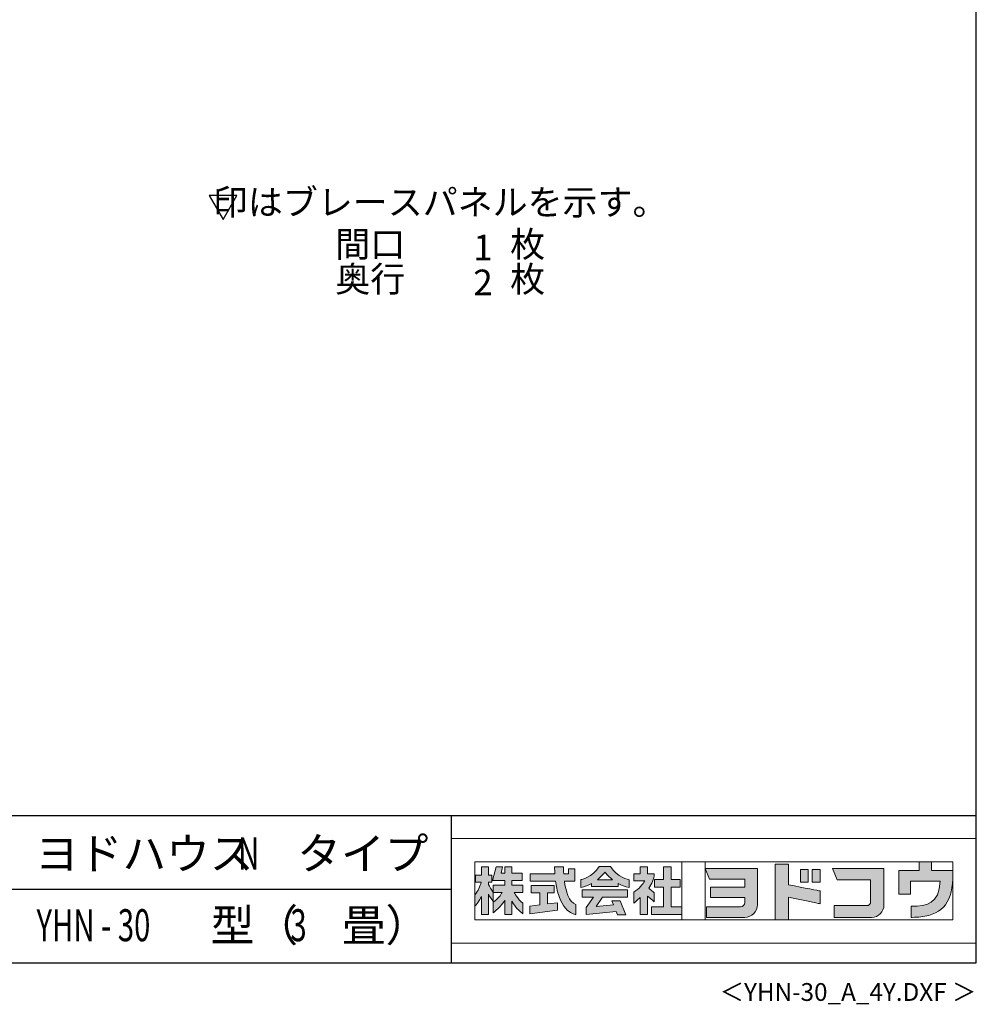
# Model space of a CAD drawing. Extents: x 543 to 20478, y 226 to 14052.
# Drawn here: x 13759 to 20478, y 226 to 7139 of the extents above; entities that cross this region are included whole.
import ezdxf
from ezdxf.enums import TextEntityAlignment as Align

# ---------------------------------------------------------------- set-up
doc = ezdxf.new("R2010")
doc.units = 0
doc.header["$LTSCALE"] = 50
doc.header["$MEASUREMENT"] = 0
for name, color, linetype in [('FILENAME', 7, 'CONTINUOUS'), ('HIKIDASHI', 6, 'CONTINUOUS'), ('NAME', 20, 'CONTINUOUS'), ('WAKUSEN-01', 50, 'CONTINUOUS'), ('WAKUSEN-02', 130, 'CONTINUOUS'), ('注記ブレ-スパネ', 3, 'CONTINUOUS')]:
    doc.layers.add(name, color=color, linetype=linetype)
doc.layers.add('FRAME', color=8, linetype='CONTINUOUS', lineweight=0, plot=False)
doc.layers.add('株式会社ヨドコウ 社名ロゴタイプ 横組み', color=4, linetype='CONTINUOUS', lineweight=0)
doc.styles.add('00', font='ROMANS', dxfattribs={"width": 0.666667, "bigfont": 'BIGFONT'})
doc.styles.add('01', font='ROMANS', dxfattribs={"height": 3, "bigfont": 'BIGFONT'})
doc.styles.add('FILENAME', font='romans', dxfattribs={"height": 125, "bigfont": 'bigfont'})

# ---------------------------------------------------------------- blocks, each defined once
blk = doc.blocks.new('Block_0')
at = {"layer": '株式会社ヨドコウ 社名ロゴタイプ 横組み'}
h = blk.add_hatch(color=256, dxfattribs=at)
h.dxf.hatch_style = 1
edge = h.paths.add_edge_path()
edge.add_spline(control_points=[(128.43, -12.79), (128.43, -12.43), (128.43, -12.09), (128.43, -11.79)], knot_values=[12.750005, 12.750005, 12.750005, 12.750005, 12.812504, 12.812504, 12.812504, 12.812504], degree=3, periodic=0)
edge.add_spline(control_points=[(128.43, -11.79), (128.43, -11.5), (128.43, -11.24), (128.43, -11.02)], knot_values=[12.812504, 12.812504, 12.812504, 12.812504, 12.875003, 12.875003, 12.875003, 12.875003], degree=3, periodic=0)
edge.add_spline(control_points=[(128.43, -11.02), (128.43, -10.92), (128.43, -10.82), (128.43, -10.74)], knot_values=[12.875003, 12.875003, 12.875003, 12.875003, 12.906252, 12.906252, 12.906252, 12.906252], degree=3, periodic=0)
edge.add_spline(control_points=[(128.43, -10.74), (128.43, -10.66), (128.43, -10.59), (128.43, -10.53)], knot_values=[12.906252, 12.906252, 12.906252, 12.906252, 12.937501, 12.937501, 12.937501, 12.937501], degree=3, periodic=0)
edge.add_spline(control_points=[(128.43, -10.35), (128.43, -10.35), (128.43, -10.35), (128.43, -10.35), (128.43, -10.35), (122.78, -10.35), (117.12, -10.35)], knot_values=[12.999817, 12.999817, 12.999817, 12.999817, 13, 13, 13, 13.49999, 13.49999, 13.49999, 13.49999], degree=3, periodic=0)
edge.add_spline(control_points=[(117.12, -10.35), (111.46, -10.35), (105.8, -10.35), (105.8, -10.35)], knot_values=[13.49999, 13.49999, 13.49999, 13.49999, 14, 14, 14, 14], degree=3, periodic=0)
edge.add_spline(control_points=[(105.8, -10.35), (105.8, -10.35), (107.72, -14.94), (107.72, -14.94)], knot_values=[0.00001, 0.00001, 0.00001, 0.00001, 0.99999, 0.99999, 0.99999, 0.99999], degree=3, periodic=0)
edge.add_spline(control_points=[(107.72, -14.94), (107.72, -14.94), (122.93, -14.94), (122.93, -14.94)], knot_values=[1.00001, 1.00001, 1.00001, 1.00001, 1.99999, 1.99999, 1.99999, 1.99999], degree=3, periodic=0)
edge.add_spline(control_points=[(122.93, -14.94), (122.93, -14.94), (122.93, -18.45), (122.93, -18.45)], knot_values=[2.00001, 2.00001, 2.00001, 2.00001, 2.99999, 2.99999, 2.99999, 2.99999], degree=3, periodic=0)
edge.add_spline(control_points=[(122.93, -18.45), (122.93, -18.45), (108.09, -18.45), (108.09, -18.45)], knot_values=[3.00001, 3.00001, 3.00001, 3.00001, 3.99999, 3.99999, 3.99999, 3.99999], degree=3, periodic=0)
edge.add_spline(control_points=[(108.09, -18.45), (108.09, -18.45), (108.09, -22.88), (108.09, -22.88)], knot_values=[4.00001, 4.00001, 4.00001, 4.00001, 4.99999, 4.99999, 4.99999, 4.99999], degree=3, periodic=0)
edge.add_spline(control_points=[(108.09, -22.88), (108.09, -22.88), (122.93, -22.88), (122.93, -22.88)], knot_values=[5.00001, 5.00001, 5.00001, 5.00001, 5.99999, 5.99999, 5.99999, 5.99999], degree=3, periodic=0)
edge.add_spline(control_points=[(122.93, -22.88), (122.93, -22.88), (122.93, -25.08), (122.93, -25.08)], knot_values=[6.00001, 6.00001, 6.00001, 6.00001, 7, 7, 7, 7], degree=3, periodic=0)
edge.add_spline(control_points=[(122.93, -25.08), (122.93, -26.07), (122.12, -26.87), (121.13, -26.87)], knot_values=[7, 7, 7, 7, 8, 8, 8, 8], degree=3, periodic=0)
edge.add_spline(control_points=[(121.13, -26.87), (121.13, -26.87), (106.47, -26.87), (106.47, -26.87)], knot_values=[8.00001, 8.00001, 8.00001, 8.00001, 8.99999, 8.99999, 8.99999, 8.99999], degree=3, periodic=0)
edge.add_spline(control_points=[(106.47, -26.87), (106.47, -26.87), (106.47, -31.47), (106.47, -31.47)], knot_values=[9.00001, 9.00001, 9.00001, 9.00001, 9.99999, 9.99999, 9.99999, 9.99999], degree=3, periodic=0)
edge.add_spline(control_points=[(106.47, -31.47), (106.47, -31.47), (122.93, -31.47), (122.93, -31.47)], knot_values=[10.00001, 10.00001, 10.00001, 10.00001, 11, 11, 11, 11], degree=3, periodic=0)
edge.add_spline(control_points=[(122.93, -31.47), (125.96, -31.47), (128.43, -28.99), (128.43, -25.96), (128.43, -25.96), (128.43, -24.98), (128.43, -23.52)], knot_values=[11, 11, 11, 11, 12, 12, 12, 12.250015, 12.250015, 12.250015, 12.250015], degree=3, periodic=0)
edge.add_spline(control_points=[(128.43, -23.52), (128.43, -22.06), (128.43, -20.11), (128.43, -18.16)], knot_values=[12.250015, 12.250015, 12.250015, 12.250015, 12.50001, 12.50001, 12.50001, 12.50001], degree=3, periodic=0)
edge.add_spline(control_points=[(128.43, -18.16), (128.43, -17.18), (128.43, -16.2), (128.43, -15.29)], knot_values=[12.50001, 12.50001, 12.50001, 12.50001, 12.625008, 12.625008, 12.625008, 12.625008], degree=3, periodic=0)
edge.add_spline(control_points=[(128.43, -15.29), (128.43, -14.38), (128.43, -13.52), (128.43, -12.79)], knot_values=[12.625008, 12.625008, 12.625008, 12.625008, 12.750005, 12.750005, 12.750005, 12.750005], degree=3, periodic=0)
edge = h.paths.add_edge_path()
edge.add_spline(control_points=[(141.81, -17.46), (141.81, -17.46), (141.81, -8.53), (141.81, -8.53)], knot_values=[1.00001, 1.00001, 1.00001, 1.00001, 1.99999, 1.99999, 1.99999, 1.99999], degree=3, periodic=0)
edge.add_spline(control_points=[(141.81, -8.53), (141.81, -8.53), (136.06, -8.53), (136.06, -8.53)], knot_values=[2.00001, 2.00001, 2.00001, 2.00001, 2.99999, 2.99999, 2.99999, 2.99999], degree=3, periodic=0)
edge.add_spline(control_points=[(136.06, -8.53), (136.06, -8.53), (136.06, -32.5), (136.06, -32.5)], knot_values=[3.00001, 3.00001, 3.00001, 3.00001, 3.99999, 3.99999, 3.99999, 3.99999], degree=3, periodic=0)
edge.add_spline(control_points=[(136.06, -32.5), (136.06, -32.5), (141.81, -32.5), (141.81, -32.5)], knot_values=[4.00001, 4.00001, 4.00001, 4.00001, 4.99999, 4.99999, 4.99999, 4.99999], degree=3, periodic=0)
edge.add_spline(control_points=[(141.81, -32.5), (141.81, -32.5), (141.81, -22.75), (141.81, -22.75)], knot_values=[5.00001, 5.00001, 5.00001, 5.00001, 6, 6, 6, 6], degree=3, periodic=0)
edge.add_spline(control_points=[(141.81, -22.75), (146.75, -23.83), (154.97, -25.5), (155.05, -25.52)], knot_values=[6, 6, 6, 6, 7, 7, 7, 7], degree=3, periodic=0)
edge.add_spline(control_points=[(155.05, -25.52), (155.05, -25.52), (155.4, -25.59), (155.4, -25.59), (155.4, -25.59), (155.4, -20.1), (155.4, -20.1), (155.4, -20.1), (155.17, -20.05), (155.17, -20.05)], knot_values=[7.00003, 7.00003, 7.00003, 7.00003, 8, 8, 8, 9, 9, 9, 9.99997, 9.99997, 9.99997, 9.99997], degree=3, periodic=0)
edge.add_spline(control_points=[(155.17, -20.05), (155.1, -20.04), (148.67, -18.75), (141.81, -17.46)], knot_values=[0, 0, 0, 0, 1, 1, 1, 1], degree=3, periodic=0)
edge = h.paths.add_edge_path()
edge.add_spline(control_points=[(182.97, -15.35), (182.97, -14.42), (182.97, -13.56), (182.97, -12.82)], knot_values=[8.625007, 8.625007, 8.625007, 8.625007, 8.750005, 8.750005, 8.750005, 8.750005], degree=3, periodic=0)
edge.add_spline(control_points=[(182.97, -12.82), (182.97, -12.45), (182.97, -12.11), (182.97, -11.81)], knot_values=[8.750005, 8.750005, 8.750005, 8.750005, 8.812504, 8.812504, 8.812504, 8.812504], degree=3, periodic=0)
edge.add_spline(control_points=[(182.97, -11.81), (182.97, -11.51), (182.97, -11.25), (182.97, -11.03)], knot_values=[8.812504, 8.812504, 8.812504, 8.812504, 8.875002, 8.875002, 8.875002, 8.875002], degree=3, periodic=0)
edge.add_spline(control_points=[(182.97, -11.03), (182.97, -10.92), (182.97, -10.83), (182.97, -10.74)], knot_values=[8.875002, 8.875002, 8.875002, 8.875002, 8.906252, 8.906252, 8.906252, 8.906252], degree=3, periodic=0)
edge.add_spline(control_points=[(182.97, -10.74), (182.97, -10.66), (182.97, -10.59), (182.97, -10.53)], knot_values=[8.906252, 8.906252, 8.906252, 8.906252, 8.937501, 8.937501, 8.937501, 8.937501], degree=3, periodic=0)
edge.add_spline(control_points=[(182.97, -10.35), (182.97, -10.35), (182.97, -10.35), (182.97, -10.35), (182.97, -10.35), (177.43, -10.35), (171.88, -10.35)], knot_values=[8.999817, 8.999817, 8.999817, 8.999817, 9, 9, 9, 9.49999, 9.49999, 9.49999, 9.49999], degree=3, periodic=0)
edge.add_spline(control_points=[(171.88, -10.35), (166.33, -10.35), (160.78, -10.35), (160.78, -10.35)], knot_values=[9.49999, 9.49999, 9.49999, 9.49999, 10, 10, 10, 10], degree=3, periodic=0)
edge.add_spline(control_points=[(160.78, -10.35), (160.78, -10.35), (162.85, -15.34), (162.85, -15.34)], knot_values=[0.00001, 0.00001, 0.00001, 0.00001, 0.99999, 0.99999, 0.99999, 0.99999], degree=3, periodic=0)
edge.add_spline(control_points=[(162.85, -15.34), (162.85, -15.34), (177.24, -15.34), (177.24, -15.34)], knot_values=[1.00001, 1.00001, 1.00001, 1.00001, 1.99999, 1.99999, 1.99999, 1.99999], degree=3, periodic=0)
edge.add_spline(control_points=[(177.24, -15.34), (177.24, -15.34), (177.24, -24.73), (177.24, -24.73)], knot_values=[2.00001, 2.00001, 2.00001, 2.00001, 3, 3, 3, 3], degree=3, periodic=0)
edge.add_spline(control_points=[(177.24, -24.73), (177.24, -25.66), (176.48, -26.43), (175.54, -26.43)], knot_values=[3, 3, 3, 3, 4, 4, 4, 4], degree=3, periodic=0)
edge.add_spline(control_points=[(175.54, -26.43), (175.54, -26.43), (161.55, -26.43), (161.55, -26.43)], knot_values=[4.00001, 4.00001, 4.00001, 4.00001, 4.99999, 4.99999, 4.99999, 4.99999], degree=3, periodic=0)
edge.add_spline(control_points=[(161.55, -26.43), (161.55, -26.43), (161.55, -31.47), (161.55, -31.47)], knot_values=[5.00001, 5.00001, 5.00001, 5.00001, 5.99999, 5.99999, 5.99999, 5.99999], degree=3, periodic=0)
edge.add_spline(control_points=[(161.55, -31.47), (161.55, -31.47), (177.65, -31.47), (177.65, -31.47)], knot_values=[6.00001, 6.00001, 6.00001, 6.00001, 7, 7, 7, 7], degree=3, periodic=0)
edge.add_spline(control_points=[(177.65, -31.47), (180.58, -31.47), (182.97, -29.08), (182.97, -26.14), (182.97, -26.14), (182.97, -25.15), (182.97, -23.67)], knot_values=[7, 7, 7, 7, 8, 8, 8, 8.250015, 8.250015, 8.250015, 8.250015], degree=3, periodic=0)
edge.add_spline(control_points=[(182.97, -23.67), (182.97, -22.19), (182.97, -20.22), (182.97, -18.25)], knot_values=[8.250015, 8.250015, 8.250015, 8.250015, 8.50001, 8.50001, 8.50001, 8.50001], degree=3, periodic=0)
edge.add_spline(control_points=[(182.97, -18.25), (182.97, -17.26), (182.97, -16.27), (182.97, -15.35)], knot_values=[8.50001, 8.50001, 8.50001, 8.50001, 8.625007, 8.625007, 8.625007, 8.625007], degree=3, periodic=0)
edge = h.paths.add_edge_path()
edge.add_spline(control_points=[(212.73, -12.78), (212.73, -12.78), (212.73, -11.21), (212.73, -11.21), (212.73, -11.21), (203.51, -11.21), (203.51, -11.21)], knot_values=[14.00002, 14.00002, 14.00002, 14.00002, 15, 15, 15, 15.99998, 15.99998, 15.99998, 15.99998], degree=3, periodic=0)
edge.add_spline(control_points=[(203.51, -11.21), (203.51, -11.21), (203.51, -11.21), (203.51, -11.21), (203.51, -11.21), (203.51, -11.21), (203.51, -11.21)], knot_values=[15.99998, 15.99998, 15.99998, 15.99998, 16, 16, 16, 16.00001, 16.00001, 16.00001, 16.00001], degree=3, periodic=0)
edge.add_spline(control_points=[(203.51, -11.21), (203.51, -11.21), (203.51, -7.5), (203.51, -7.5)], knot_values=[0.00001, 0.00001, 0.00001, 0.00001, 0.99999, 0.99999, 0.99999, 0.99999], degree=3, periodic=0)
edge.add_spline(control_points=[(203.51, -7.5), (203.51, -7.5), (198.23, -7.5), (198.23, -7.5)], knot_values=[1.00001, 1.00001, 1.00001, 1.00001, 1.99999, 1.99999, 1.99999, 1.99999], degree=3, periodic=0)
edge.add_spline(control_points=[(198.23, -7.5), (198.23, -7.5), (198.23, -11.21), (198.23, -11.21)], knot_values=[2.00001, 2.00001, 2.00001, 2.00001, 2.99999, 2.99999, 2.99999, 2.99999], degree=3, periodic=0)
edge.add_spline(control_points=[(198.23, -11.21), (198.23, -11.21), (189.33, -11.21), (189.33, -11.21)], knot_values=[3.00001, 3.00001, 3.00001, 3.00001, 3.99999, 3.99999, 3.99999, 3.99999], degree=3, periodic=0)
edge.add_spline(control_points=[(189.33, -11.21), (189.33, -11.21), (189.33, -21.51), (189.33, -21.51)], knot_values=[4.00001, 4.00001, 4.00001, 4.00001, 4.99999, 4.99999, 4.99999, 4.99999], degree=3, periodic=0)
edge.add_spline(control_points=[(189.33, -21.51), (189.33, -21.51), (194.46, -21.51), (194.46, -21.51)], knot_values=[5.00001, 5.00001, 5.00001, 5.00001, 5.99999, 5.99999, 5.99999, 5.99999], degree=3, periodic=0)
edge.add_spline(control_points=[(194.46, -21.51), (194.46, -21.51), (194.46, -15.81), (194.46, -15.81)], knot_values=[6.00001, 6.00001, 6.00001, 6.00001, 6.99999, 6.99999, 6.99999, 6.99999], degree=3, periodic=0)
edge.add_spline(control_points=[(194.46, -15.81), (194.46, -15.81), (207.16, -15.81), (207.16, -15.81)], knot_values=[7.00001, 7.00001, 7.00001, 7.00001, 8, 8, 8, 8], degree=3, periodic=0)
edge.add_spline(control_points=[(207.16, -15.81), (206.97, -25.77), (201.09, -26.66), (195.07, -26.71)], knot_values=[8, 8, 8, 8, 9, 9, 9, 9], degree=3, periodic=0)
edge.add_spline(control_points=[(195.07, -26.71), (195.07, -26.71), (194.78, -26.71), (194.78, -26.71)], knot_values=[9.00001, 9.00001, 9.00001, 9.00001, 9.99999, 9.99999, 9.99999, 9.99999], degree=3, periodic=0)
edge.add_spline(control_points=[(194.78, -26.71), (194.78, -26.71), (194.78, -31.47), (194.78, -31.47)], knot_values=[10.00001, 10.00001, 10.00001, 10.00001, 10.99999, 10.99999, 10.99999, 10.99999], degree=3, periodic=0)
edge.add_spline(control_points=[(194.78, -31.47), (194.78, -31.47), (195.08, -31.47), (195.08, -31.47)], knot_values=[11.00001, 11.00001, 11.00001, 11.00001, 12, 12, 12, 12], degree=3, periodic=0)
edge.add_spline(control_points=[(195.08, -31.47), (196.5, -31.47), (197.74, -31.4), (198.86, -31.26)], knot_values=[12, 12, 12, 12, 13, 13, 13, 13], degree=3, periodic=0)
edge.add_spline(control_points=[(198.86, -31.26), (208.71, -30.05), (212.73, -24.69), (212.73, -12.78)], knot_values=[13, 13, 13, 13, 14, 14, 14, 14], degree=3, periodic=0)
h = blk.add_hatch(color=250, dxfattribs=at)
h.dxf.hatch_style = 2
edge = h.paths.add_edge_path()
edge.add_spline(control_points=[(203.51, -11.21), (203.51, -11.21), (203.51, -7.5), (203.51, -7.5), (203.51, -7.5), (198.23, -7.5), (198.23, -7.5), (198.23, -7.5), (198.23, -11.21), (198.23, -11.21), (198.23, -11.21), (189.33, -11.21), (189.33, -11.21), (189.33, -11.21), (189.33, -21.51), (189.33, -21.51), (189.33, -21.51), (194.46, -21.51), (194.46, -21.51), (194.46, -21.51), (194.46, -15.81), (194.46, -15.81), (194.46, -15.81), (207.16, -15.81), (207.16, -15.81), (206.97, -25.77), (201.09, -26.66), (195.07, -26.71), (195.07, -26.71), (194.78, -26.71), (194.78, -26.71), (194.78, -26.71), (194.78, -31.47), (194.78, -31.47), (194.78, -31.47), (195.08, -31.47), (195.08, -31.47), (196.5, -31.47), (197.74, -31.4), (198.86, -31.26), (208.71, -30.05), (212.73, -24.69), (212.73, -12.78), (212.73, -12.78), (212.73, -11.21), (212.73, -11.21), (212.73, -11.21), (203.51, -11.21), (203.51, -11.21)], knot_values=[0, 0, 0, 0, 1, 1, 1, 2, 2, 2, 3, 3, 3, 4, 4, 4, 5, 5, 5, 6, 6, 6, 7, 7, 7, 8, 8, 8, 9, 9, 9, 10, 10, 10, 11, 11, 11, 12, 12, 12, 13, 13, 13, 14, 14, 14, 15, 15, 15, 16, 16, 16, 16], degree=3, periodic=0)
edge.add_line((203.51, -11.21), (203.51, -11.21))
h = blk.add_hatch(color=256, dxfattribs=at)
h.dxf.hatch_style = 2
edge = h.paths.add_edge_path()
edge.add_spline(control_points=[(22.52, -15.55), (22.52, -15.55), (26.89, -15.55), (26.89, -15.55), (26.89, -15.55), (26.89, -12.49), (26.89, -12.49), (26.89, -12.49), (26.89, -12.48), (26.89, -12.48), (26.89, -12.48), (22.52, -12.48), (22.52, -12.48), (22.52, -12.48), (22.52, -9.76), (22.52, -9.76), (22.52, -9.76), (19.43, -9.76), (19.43, -9.76), (19.43, -9.76), (19.43, -12.48), (19.43, -12.48), (19.43, -12.48), (19.43, -12.49), (19.43, -12.49), (19.43, -12.49), (17.82, -12.49), (17.82, -12.49), (17.82, -12.49), (18.44, -9.76), (18.44, -9.76), (18.44, -9.76), (15.67, -9.76), (15.67, -9.76), (15.67, -9.76), (14.16, -15.55), (14.16, -15.55), (14.16, -15.55), (19.43, -15.55), (19.43, -15.55), (19.43, -15.55), (19.43, -17.6), (19.43, -17.6), (19.43, -17.6), (14.44, -17.6), (14.44, -17.6), (14.44, -17.6), (14.44, -20.61), (14.44, -20.61), (13.55, -19.44), (12.8, -18.25), (12.39, -17.26), (12.39, -17.26), (12.39, -16.3), (12.39, -16.3), (12.39, -16.3), (13.9, -16.3), (13.9, -16.3), (13.9, -16.3), (13.9, -13.32), (13.9, -13.32), (13.9, -13.32), (12.39, -13.32), (12.39, -13.32), (12.39, -13.32), (12.39, -9.76), (12.39, -9.76), (12.39, -9.76), (9.4, -9.76), (9.4, -9.76), (9.4, -9.76), (9.4, -13.32), (9.4, -13.32), (9.4, -13.32), (6.77, -13.32), (6.77, -13.32), (6.77, -13.32), (6.77, -16.3), (6.77, -16.3), (6.77, -16.3), (9.17, -16.3), (9.17, -16.3), (8.88, -18.08), (7.95, -19.98), (6.53, -21.71), (6.53, -21.71), (6.53, -26.68), (6.53, -26.68), (7.81, -25.14), (9.05, -23.22), (9.4, -22.42), (9.4, -22.42), (9.4, -30.2), (9.4, -30.2), (9.4, -30.2), (12.39, -30.2), (12.39, -30.2), (12.39, -30.2), (12.39, -21.53), (12.39, -21.53), (12.72, -22.29), (13.73, -23.63), (14.44, -24.55), (14.44, -24.55), (14.44, -20.69), (14.44, -20.69), (14.44, -20.69), (14.5, -20.69), (14.5, -20.69), (14.5, -20.69), (18.29, -20.69), (18.29, -20.69), (18.29, -20.69), (17.1, -23.18), (14.44, -24.95), (14.44, -24.95), (14.44, -29.56), (14.44, -29.56), (15.91, -28.51), (18.82, -25.32), (19.43, -24.11), (19.43, -24.11), (19.43, -30.2), (19.43, -30.2), (19.43, -30.2), (22.52, -30.2), (22.52, -30.2), (22.52, -30.2), (22.52, -24.43), (22.52, -24.43), (24.05, -27.77), (27.23, -29.95), (27.23, -29.95), (27.23, -29.95), (27.23, -25.41), (27.23, -25.41), (24.93, -23.55), (23.41, -20.69), (23.41, -20.69), (23.41, -20.69), (27.23, -20.69), (27.23, -20.69), (27.23, -20.69), (27.23, -17.6), (27.23, -17.6), (27.23, -17.6), (22.52, -17.6), (22.52, -17.6), (22.52, -17.6), (22.52, -15.55), (22.52, -15.55)], knot_values=[0, 0, 0, 0, 1, 1, 1, 2, 2, 2, 3, 3, 3, 4, 4, 4, 5, 5, 5, 6, 6, 6, 7, 7, 7, 8, 8, 8, 9, 9, 9, 10, 10, 10, 11, 11, 11, 12, 12, 12, 13, 13, 13, 14, 14, 14, 15, 15, 15, 16, 16, 16, 17, 17, 17, 18, 18, 18, 19, 19, 19, 20, 20, 20, 21, 21, 21, 22, 22, 22, 23, 23, 23, 24, 24, 24, 25, 25, 25, 26, 26, 26, 27, 27, 27, 28, 28, 28, 29, 29, 29, 30, 30, 30, 31, 31, 31, 32, 32, 32, 33, 33, 33, 34, 34, 34, 35, 35, 35, 36, 36, 36, 37, 37, 37, 38, 38, 38, 39, 39, 39, 40, 40, 40, 41, 41, 41, 42, 42, 42, 43, 43, 43, 44, 44, 44, 45, 45, 45, 46, 46, 46, 47, 47, 47, 48, 48, 48, 49, 49, 49, 50, 50, 50, 50], degree=3, periodic=0)
h = blk.add_hatch(color=256, dxfattribs=at)
h.dxf.hatch_style = 2
edge = h.paths.add_edge_path()
edge.add_spline(control_points=[(45.15, -15.85), (45.15, -15.85), (49.6, -15.85), (49.6, -15.85), (49.6, -15.85), (49.6, -10.54), (49.6, -10.54), (49.6, -10.54), (46.93, -10.54), (46.93, -10.54), (46.93, -10.54), (46.93, -12.72), (46.93, -12.72), (46.93, -12.72), (44.85, -12.72), (44.85, -12.72), (44.74, -11.69), (44.68, -9.71), (44.68, -9.71), (44.68, -9.71), (40.92, -9.71), (40.92, -9.71), (40.93, -10.77), (40.97, -11.77), (41.03, -12.72), (41.03, -12.72), (30.42, -12.72), (30.42, -12.72), (30.42, -12.72), (30.42, -15.85), (30.42, -15.85), (30.42, -15.85), (41.32, -15.85), (41.32, -15.85), (43.08, -29.91), (50.08, -30.3), (50.08, -30.3), (50.08, -30.3), (50.08, -25.89), (50.08, -25.89), (46.98, -25.07), (45.69, -19.94), (45.15, -15.85)], knot_values=[0, 0, 0, 0, 1, 1, 1, 2, 2, 2, 3, 3, 3, 4, 4, 4, 5, 5, 5, 6, 6, 6, 7, 7, 7, 8, 8, 8, 9, 9, 9, 10, 10, 10, 11, 11, 11, 12, 12, 12, 13, 13, 13, 14, 14, 14, 14], degree=3, periodic=0)
h = blk.add_hatch(color=256, dxfattribs=at)
h.dxf.hatch_style = 2
edge = h.paths.add_edge_path()
edge.add_spline(control_points=[(59.36, -15.25), (61.43, -13.59), (62.6, -11.98), (62.6, -11.98), (62.6, -11.98), (63.78, -13.59), (65.85, -15.25), (65.85, -15.25), (59.36, -15.25), (59.36, -15.25)], knot_values=[0, 0, 0, 0, 1, 1, 1, 2, 2, 2, 3, 3, 3, 3], degree=3, periodic=0)
edge = h.paths.add_edge_path()
edge.add_spline(control_points=[(65.04, -9.58), (65.04, -9.58), (60.17, -9.58), (60.17, -9.58), (57.4, -14.2), (52.2, -15.27), (52.2, -15.27), (52.2, -15.27), (52.2, -18.6), (52.2, -18.6), (53.93, -18.32), (55.49, -17.69), (56.85, -16.94), (56.85, -16.94), (56.85, -18.14), (56.85, -18.14), (56.85, -18.14), (68.35, -18.14), (68.35, -18.14), (68.35, -18.14), (68.35, -16.94), (68.35, -16.94), (69.71, -17.69), (71.27, -18.32), (73, -18.6), (73, -18.6), (73, -15.27), (73, -15.27), (73, -15.27), (67.8, -14.2), (65.04, -9.58)], knot_values=[0, 0, 0, 0, 1, 1, 1, 2, 2, 2, 3, 3, 3, 4, 4, 4, 5, 5, 5, 6, 6, 6, 7, 7, 7, 8, 8, 8, 9, 9, 9, 10, 10, 10, 10], degree=3, periodic=0)
h = blk.add_hatch(color=256, dxfattribs=at)
h.dxf.hatch_style = 2
edge = h.paths.add_edge_path()
edge.add_spline(control_points=[(83.92, -20.84), (83.49, -20.61), (81.76, -19.16), (81.52, -18.88), (82.86, -17.18), (83.86, -14.97), (83.87, -12.72), (83.87, -12.72), (81.05, -12.72), (81.05, -12.72), (81.05, -12.72), (81.05, -9.76), (81.05, -9.76), (81.05, -9.76), (77.76, -9.76), (77.76, -9.76), (77.76, -9.76), (77.76, -12.72), (77.76, -12.72), (77.76, -12.72), (75.04, -12.72), (75.04, -12.72), (75.04, -12.72), (75.04, -15.74), (75.04, -15.74), (75.04, -15.74), (79.77, -15.74), (79.77, -15.74), (79.1, -17.07), (77.28, -19.22), (75.04, -20.67), (75.04, -20.67), (75.04, -25.31), (75.04, -25.31), (76.07, -24.58), (77.76, -22.86), (77.76, -22.86), (77.76, -22.86), (77.76, -30.22), (77.76, -30.22), (77.76, -30.22), (81.05, -30.22), (81.05, -30.22), (81.05, -30.22), (81.05, -22.29), (81.05, -22.29), (81.42, -22.71), (83.24, -24.3), (83.92, -24.79), (83.92, -24.79), (83.92, -20.84), (83.92, -20.84)], knot_values=[0, 0, 0, 0, 1, 1, 1, 2, 2, 2, 3, 3, 3, 4, 4, 4, 5, 5, 5, 6, 6, 6, 7, 7, 7, 8, 8, 8, 9, 9, 9, 10, 10, 10, 11, 11, 11, 12, 12, 12, 13, 13, 13, 14, 14, 14, 15, 15, 15, 16, 16, 16, 17, 17, 17, 17], degree=3, periodic=0)
h = blk.add_hatch(color=256, dxfattribs=at)
h.dxf.hatch_style = 2
h.paths.add_polyline_path([(91.19, -26.94), (91.19, -18.44), (95.14, -18.44), (95.14, -15.12), (91.19, -15.12), (91.19, -9.76), (87.81, -9.76), (87.81, -15.12), (84.01, -15.12), (84.01, -18.44), (87.81, -18.44), (87.81, -26.94), (82.69, -26.94), (82.69, -30.22), (95.72, -30.22), (95.72, -26.94)])
h = blk.add_hatch(color=250, dxfattribs=at)
h.dxf.hatch_style = 2
edge = h.paths.add_edge_path()
edge.add_spline(control_points=[(105.8, -10.35), (105.8, -10.35), (107.72, -14.94), (107.72, -14.94), (107.72, -14.94), (122.93, -14.94), (122.93, -14.94), (122.93, -14.94), (122.93, -18.45), (122.93, -18.45), (122.93, -18.45), (108.09, -18.45), (108.09, -18.45), (108.09, -18.45), (108.09, -22.88), (108.09, -22.88), (108.09, -22.88), (122.93, -22.88), (122.93, -22.88), (122.93, -22.88), (122.93, -25.08), (122.93, -25.08), (122.93, -26.07), (122.12, -26.87), (121.13, -26.87), (121.13, -26.87), (106.47, -26.87), (106.47, -26.87), (106.47, -26.87), (106.47, -31.47), (106.47, -31.47), (106.47, -31.47), (122.93, -31.47), (122.93, -31.47), (125.96, -31.47), (128.43, -28.99), (128.43, -25.96), (128.43, -25.96), (128.43, -10.35), (128.43, -10.35), (128.43, -10.35), (105.8, -10.35), (105.8, -10.35)], knot_values=[0, 0, 0, 0, 1, 1, 1, 2, 2, 2, 3, 3, 3, 4, 4, 4, 5, 5, 5, 6, 6, 6, 7, 7, 7, 8, 8, 8, 9, 9, 9, 10, 10, 10, 11, 11, 11, 12, 12, 12, 13, 13, 13, 14, 14, 14, 14], degree=3, periodic=0)
edge.add_line((105.8, -10.35), (105.8, -10.35))
h = blk.add_hatch(color=250, dxfattribs=at)
h.dxf.hatch_style = 2
edge = h.paths.add_edge_path()
edge.add_spline(control_points=[(155.17, -20.05), (155.1, -20.04), (148.67, -18.75), (141.81, -17.46), (141.81, -17.46), (141.81, -8.53), (141.81, -8.53), (141.81, -8.53), (136.06, -8.53), (136.06, -8.53), (136.06, -8.53), (136.06, -32.5), (136.06, -32.5), (136.06, -32.5), (141.81, -32.5), (141.81, -32.5), (141.81, -32.5), (141.81, -22.75), (141.81, -22.75), (146.75, -23.83), (154.97, -25.5), (155.05, -25.52), (155.05, -25.52), (155.4, -25.59), (155.4, -25.59), (155.4, -25.59), (155.4, -20.1), (155.4, -20.1), (155.4, -20.1), (155.17, -20.05), (155.17, -20.05)], knot_values=[0, 0, 0, 0, 1, 1, 1, 2, 2, 2, 3, 3, 3, 4, 4, 4, 5, 5, 5, 6, 6, 6, 7, 7, 7, 8, 8, 8, 9, 9, 9, 10, 10, 10, 10], degree=3, periodic=0)
edge.add_line((155.17, -20.05), (155.17, -20.05))
h = blk.add_hatch(color=256, dxfattribs=at)
h.dxf.hatch_style = 2
h.paths.add_polyline_path([(146.94, -10.84), (146.94, -16.24), (150.29, -16.24), (150.29, -10.84), (146.94, -10.84)])
h = blk.add_hatch(color=256, dxfattribs=at)
h.dxf.hatch_style = 2
h.paths.add_polyline_path([(152.05, -10.84), (152.05, -16.24), (155.4, -16.24), (155.4, -10.84), (152.05, -10.84)])
h = blk.add_hatch(color=250, dxfattribs=at)
h.dxf.hatch_style = 2
edge = h.paths.add_edge_path()
edge.add_spline(control_points=[(160.78, -10.35), (160.78, -10.35), (162.85, -15.34), (162.85, -15.34), (162.85, -15.34), (177.24, -15.34), (177.24, -15.34), (177.24, -15.34), (177.24, -24.73), (177.24, -24.73), (177.24, -25.66), (176.48, -26.43), (175.54, -26.43), (175.54, -26.43), (161.55, -26.43), (161.55, -26.43), (161.55, -26.43), (161.55, -31.47), (161.55, -31.47), (161.55, -31.47), (177.65, -31.47), (177.65, -31.47), (180.58, -31.47), (182.97, -29.08), (182.97, -26.14), (182.97, -26.14), (182.97, -10.35), (182.97, -10.35), (182.97, -10.35), (160.78, -10.35), (160.78, -10.35)], knot_values=[0, 0, 0, 0, 1, 1, 1, 2, 2, 2, 3, 3, 3, 4, 4, 4, 5, 5, 5, 6, 6, 6, 7, 7, 7, 8, 8, 8, 9, 9, 9, 10, 10, 10, 10], degree=3, periodic=0)
edge.add_line((160.78, -10.35), (160.78, -10.35))
h = blk.add_hatch(color=256, dxfattribs=at)
h.dxf.hatch_style = 2
h.paths.add_polyline_path([(37.86, -20.86), (40.77, -20.86), (40.77, -17.73), (30.83, -17.73), (30.83, -20.86), (34.55, -20.86), (34.55, -26.14), (30.25, -26.72), (30.25, -29.95), (42.2, -28.37), (42.2, -25.15), (37.86, -25.71)])
h = blk.add_hatch(color=256, dxfattribs=at)
h.dxf.hatch_style = 2
h.paths.add_polyline_path([(52.85, -22.77), (57.67, -22.77), (54.52, -27.23), (54.52, -30.26), (67.47, -29.01), (68.04, -30.42), (71.61, -30.42), (69.15, -24.34), (65.59, -24.34), (66.28, -26.04), (58.86, -26.76), (61.59, -22.77), (72.35, -22.77), (72.35, -19.65), (52.85, -19.65)])
at = {"layer": 'FRAME'}
for p, q in [((-3.54, 2.57), (222.81, 2.57)), ((-3.54, -42.57), (-3.54, 2.57)), ((222.81, 2.57), (222.81, -42.57)), ((6.53, -7.5), (212.73, -7.5)), ((6.53, -32.5), (6.53, -7.5)), ((95.72, -7.5), (95.72, -32.5)), ((105.8, -7.5), (105.8, -32.5)), ((212.73, -7.5), (212.73, -32.5)), ((212.73, -32.5), (6.53, -32.5)), ((222.81, -42.57), (-3.54, -42.57))]:
    blk.add_line(p, q, dxfattribs=at)
at = {"layer": '株式会社ヨドコウ 社名ロゴタイプ 横組み'}
for points in [[(91.19, -26.94), (91.19, -18.44), (95.14, -18.44), (95.14, -15.12), (91.19, -15.12), (91.19, -9.76), (87.81, -9.76), (87.81, -15.12), (84.01, -15.12), (84.01, -18.44), (87.81, -18.44), (87.81, -26.94), (82.69, -26.94), (82.69, -30.22), (95.72, -30.22), (95.72, -26.94)], [(37.86, -20.86), (40.77, -20.86), (40.77, -17.73), (30.83, -17.73), (30.83, -20.86), (34.55, -20.86), (34.55, -26.14), (30.25, -26.72), (30.25, -29.95), (42.2, -28.37), (42.2, -25.15), (37.86, -25.71)], [(52.85, -22.77), (57.67, -22.77), (54.52, -27.23), (54.52, -30.26), (67.47, -29.01), (68.04, -30.42), (71.61, -30.42), (69.15, -24.34), (65.59, -24.34), (66.28, -26.04), (58.86, -26.76), (61.59, -22.77), (72.35, -22.77), (72.35, -19.65), (52.85, -19.65)]]:
    blk.add_lwpolyline(points, close=True, dxfattribs=at)
for points in [[(146.94, -10.84), (146.94, -16.24), (150.29, -16.24), (150.29, -10.84), (146.94, -10.84)], [(152.05, -10.84), (152.05, -16.24), (155.4, -16.24), (155.4, -10.84), (152.05, -10.84)]]:
    blk.add_lwpolyline(points, dxfattribs=at)
for points in [[(203.51, -7.5), (203.51, -7.5), (198.23, -7.5), (198.23, -7.5)], [(198.23, -7.5), (198.23, -7.5), (198.23, -11.21), (198.23, -11.21)], [(203.51, -11.21), (203.51, -11.21), (203.51, -7.5), (203.51, -7.5)], [(12.39, -9.76), (12.39, -9.76), (9.4, -9.76), (9.4, -9.76)], [(9.4, -9.76), (9.4, -9.76), (9.4, -13.32), (9.4, -13.32)], [(12.39, -13.32), (12.39, -13.32), (12.39, -9.76), (12.39, -9.76)], [(15.67, -9.76), (15.67, -9.76), (14.16, -15.55), (14.16, -15.55)], [(18.44, -9.76), (18.44, -9.76), (15.67, -9.76), (15.67, -9.76)], [(17.82, -12.49), (17.82, -12.49), (18.44, -9.76), (18.44, -9.76)], [(19.43, -12.49), (19.43, -12.49), (17.82, -12.49), (17.82, -12.49)], [(22.52, -9.76), (22.52, -9.76), (19.43, -9.76), (19.43, -9.76)], [(19.43, -9.76), (19.43, -9.76), (19.43, -12.48), (19.43, -12.48)], [(19.43, -12.48), (19.43, -12.48), (19.43, -12.49), (19.43, -12.49)], [(22.52, -12.48), (22.52, -12.48), (22.52, -9.76), (22.52, -9.76)], [(26.89, -12.48), (26.89, -12.48), (22.52, -12.48), (22.52, -12.48)], [(26.89, -12.49), (26.89, -12.49), (26.89, -12.48), (26.89, -12.48)], [(26.89, -15.55), (26.89, -15.55), (26.89, -12.49), (26.89, -12.49)], [(105.8, -10.35), (105.8, -10.35), (107.72, -14.94), (107.72, -14.94)], [(128.43, -10.35), (128.43, -10.35), (105.8, -10.35), (105.8, -10.35)], [(128.43, -25.96), (128.43, -25.96), (128.43, -10.35), (128.43, -10.35)], [(160.78, -10.35), (160.78, -10.35), (162.85, -15.34), (162.85, -15.34)], [(182.97, -10.35), (182.97, -10.35), (160.78, -10.35), (160.78, -10.35)], [(182.97, -26.14), (182.97, -26.14), (182.97, -10.35), (182.97, -10.35)], [(198.23, -11.21), (198.23, -11.21), (189.33, -11.21), (189.33, -11.21)], [(189.33, -11.21), (189.33, -11.21), (189.33, -21.51), (189.33, -21.51)], [(212.73, -11.21), (212.73, -11.21), (203.51, -11.21), (203.51, -11.21)], [(212.73, -12.78), (212.73, -12.78), (212.73, -11.21), (212.73, -11.21)], [(9.17, -16.3), (8.88, -18.08), (7.95, -19.98), (6.53, -21.71)], [(9.4, -13.32), (9.4, -13.32), (6.77, -13.32), (6.77, -13.32)], [(6.77, -13.32), (6.77, -13.32), (6.77, -16.3), (6.77, -16.3)], [(6.77, -16.3), (6.77, -16.3), (9.17, -16.3), (9.17, -16.3)], [(13.9, -13.32), (13.9, -13.32), (12.39, -13.32), (12.39, -13.32)], [(12.39, -17.26), (12.39, -17.26), (12.39, -16.3), (12.39, -16.3)], [(12.39, -16.3), (12.39, -16.3), (13.9, -16.3), (13.9, -16.3)], [(13.9, -16.3), (13.9, -16.3), (13.9, -13.32), (13.9, -13.32)], [(14.16, -15.55), (14.16, -15.55), (19.43, -15.55), (19.43, -15.55)], [(19.43, -15.55), (19.43, -15.55), (19.43, -17.6), (19.43, -17.6)], [(22.52, -15.55), (22.52, -15.55), (26.89, -15.55), (26.89, -15.55)], [(22.52, -17.6), (22.52, -17.6), (22.52, -15.55), (22.52, -15.55)], [(107.72, -14.94), (107.72, -14.94), (122.93, -14.94), (122.93, -14.94)], [(122.93, -14.94), (122.93, -14.94), (122.93, -18.45), (122.93, -18.45)], [(162.85, -15.34), (162.85, -15.34), (177.24, -15.34), (177.24, -15.34)], [(177.24, -15.34), (177.24, -15.34), (177.24, -24.73), (177.24, -24.73)], [(194.46, -21.51), (194.46, -21.51), (194.46, -15.81), (194.46, -15.81)], [(194.46, -15.81), (194.46, -15.81), (207.16, -15.81), (207.16, -15.81)], [(207.16, -15.81), (206.97, -25.77), (201.09, -26.66), (195.07, -26.71)], [(198.86, -31.26), (208.71, -30.05), (212.73, -24.69), (212.73, -12.78)], [(14.44, -20.61), (13.55, -19.44), (12.8, -18.25), (12.39, -17.26)], [(19.43, -17.6), (19.43, -17.6), (14.44, -17.6), (14.44, -17.6)], [(14.44, -17.6), (14.44, -17.6), (14.44, -20.61), (14.44, -20.61)], [(14.44, -24.55), (14.44, -24.55), (14.44, -20.69), (14.44, -20.69)], [(14.44, -20.69), (14.44, -20.69), (14.5, -20.69), (14.5, -20.69)], [(18.29, -20.69), (18.29, -20.69), (17.1, -23.18), (14.44, -24.95)], [(14.5, -20.69), (14.5, -20.69), (18.29, -20.69), (18.29, -20.69)], [(27.23, -17.6), (27.23, -17.6), (22.52, -17.6), (22.52, -17.6)], [(27.23, -25.41), (24.93, -23.55), (23.41, -20.69), (23.41, -20.69)], [(23.41, -20.69), (23.41, -20.69), (27.23, -20.69), (27.23, -20.69)], [(27.23, -20.69), (27.23, -20.69), (27.23, -17.6), (27.23, -17.6)], [(122.93, -18.45), (122.93, -18.45), (108.09, -18.45), (108.09, -18.45)], [(108.09, -18.45), (108.09, -18.45), (108.09, -22.88), (108.09, -22.88)], [(6.53, -21.71), (6.53, -21.71), (6.53, -26.68), (6.53, -26.68)], [(6.53, -26.68), (7.81, -25.14), (9.05, -23.22), (9.4, -22.42)], [(9.4, -22.42), (9.4, -22.42), (9.4, -30.2), (9.4, -30.2)], [(12.39, -30.2), (12.39, -30.2), (12.39, -21.53), (12.39, -21.53)], [(12.39, -21.53), (12.72, -22.29), (13.73, -23.63), (14.44, -24.55)], [(14.44, -29.56), (15.91, -28.51), (18.82, -25.32), (19.43, -24.11)], [(14.44, -24.95), (14.44, -24.95), (14.44, -29.56), (14.44, -29.56)], [(19.43, -24.11), (19.43, -24.11), (19.43, -30.2), (19.43, -30.2)], [(22.52, -30.2), (22.52, -30.2), (22.52, -24.43), (22.52, -24.43)], [(22.52, -24.43), (24.05, -27.77), (27.23, -29.95), (27.23, -29.95)], [(27.23, -29.95), (27.23, -29.95), (27.23, -25.41), (27.23, -25.41)], [(108.09, -22.88), (108.09, -22.88), (122.93, -22.88), (122.93, -22.88)], [(122.93, -25.08), (122.93, -26.07), (122.12, -26.87), (121.13, -26.87)], [(122.93, -22.88), (122.93, -22.88), (122.93, -25.08), (122.93, -25.08)], [(177.24, -24.73), (177.24, -25.66), (176.48, -26.43), (175.54, -26.43)], [(189.33, -21.51), (189.33, -21.51), (194.46, -21.51), (194.46, -21.51)], [(121.13, -26.87), (121.13, -26.87), (106.47, -26.87), (106.47, -26.87)], [(106.47, -26.87), (106.47, -26.87), (106.47, -31.47), (106.47, -31.47)], [(122.93, -31.47), (125.96, -31.47), (128.43, -28.99), (128.43, -25.96)], [(175.54, -26.43), (175.54, -26.43), (161.55, -26.43), (161.55, -26.43)], [(161.55, -26.43), (161.55, -26.43), (161.55, -31.47), (161.55, -31.47)], [(177.65, -31.47), (180.58, -31.47), (182.97, -29.08), (182.97, -26.14)], [(195.07, -26.71), (195.07, -26.71), (194.78, -26.71), (194.78, -26.71)], [(194.78, -26.71), (194.78, -26.71), (194.78, -31.47), (194.78, -31.47)], [(9.4, -30.2), (9.4, -30.2), (12.39, -30.2), (12.39, -30.2)], [(19.43, -30.2), (19.43, -30.2), (22.52, -30.2), (22.52, -30.2)], [(106.47, -31.47), (106.47, -31.47), (122.93, -31.47), (122.93, -31.47)], [(161.55, -31.47), (161.55, -31.47), (177.65, -31.47), (177.65, -31.47)], [(194.78, -31.47), (194.78, -31.47), (195.08, -31.47), (195.08, -31.47)], [(195.08, -31.47), (196.5, -31.47), (197.74, -31.4), (198.86, -31.26)]]:
    blk.add_open_spline(points, degree=3, dxfattribs=at)
for points, knots in [([(45.15, -15.85), (45.15, -15.85), (49.6, -15.85), (49.6, -15.85), (49.6, -15.85), (49.6, -10.54), (49.6, -10.54), (49.6, -10.54), (46.93, -10.54), (46.93, -10.54), (46.93, -10.54), (46.93, -12.72), (46.93, -12.72), (46.93, -12.72), (44.85, -12.72), (44.85, -12.72), (44.74, -11.69), (44.68, -9.71), (44.68, -9.71), (44.68, -9.71), (40.92, -9.71), (40.92, -9.71), (40.93, -10.77), (40.97, -11.77), (41.03, -12.72), (41.03, -12.72), (30.42, -12.72), (30.42, -12.72), (30.42, -12.72), (30.42, -15.85), (30.42, -15.85), (30.42, -15.85), (41.32, -15.85), (41.32, -15.85), (43.08, -29.91), (50.08, -30.3), (50.08, -30.3), (50.08, -30.3), (50.08, -25.89), (50.08, -25.89), (46.98, -25.07), (45.69, -19.94), (45.15, -15.85)], [0, 0, 0, 0, 1, 1, 1, 2, 2, 2, 3, 3, 3, 4, 4, 4, 5, 5, 5, 6, 6, 6, 7, 7, 7, 8, 8, 8, 9, 9, 9, 10, 10, 10, 11, 11, 11, 12, 12, 12, 13, 13, 13, 14, 14, 14, 14]), ([(65.04, -9.58), (65.04, -9.58), (60.17, -9.58), (60.17, -9.58), (57.4, -14.2), (52.2, -15.27), (52.2, -15.27), (52.2, -15.27), (52.2, -18.6), (52.2, -18.6), (53.93, -18.32), (55.49, -17.69), (56.85, -16.94), (56.85, -16.94), (56.85, -18.14), (56.85, -18.14), (56.85, -18.14), (68.35, -18.14), (68.35, -18.14), (68.35, -18.14), (68.35, -16.94), (68.35, -16.94), (69.71, -17.69), (71.27, -18.32), (73, -18.6), (73, -18.6), (73, -15.27), (73, -15.27), (73, -15.27), (67.8, -14.2), (65.04, -9.58)], [0, 0, 0, 0, 1, 1, 1, 2, 2, 2, 3, 3, 3, 4, 4, 4, 5, 5, 5, 6, 6, 6, 7, 7, 7, 8, 8, 8, 9, 9, 9, 10, 10, 10, 10]), ([(59.36, -15.25), (61.43, -13.59), (62.6, -11.98), (62.6, -11.98), (62.6, -11.98), (63.78, -13.59), (65.85, -15.25), (65.85, -15.25), (59.36, -15.25), (59.36, -15.25)], [0, 0, 0, 0, 1, 1, 1, 2, 2, 2, 3, 3, 3, 3]), ([(83.92, -20.84), (83.49, -20.61), (81.76, -19.16), (81.52, -18.88), (82.86, -17.18), (83.86, -14.97), (83.87, -12.72), (83.87, -12.72), (81.05, -12.72), (81.05, -12.72), (81.05, -12.72), (81.05, -9.76), (81.05, -9.76), (81.05, -9.76), (77.76, -9.76), (77.76, -9.76), (77.76, -9.76), (77.76, -12.72), (77.76, -12.72), (77.76, -12.72), (75.04, -12.72), (75.04, -12.72), (75.04, -12.72), (75.04, -15.74), (75.04, -15.74), (75.04, -15.74), (79.77, -15.74), (79.77, -15.74), (79.1, -17.07), (77.28, -19.22), (75.04, -20.67), (75.04, -20.67), (75.04, -25.31), (75.04, -25.31), (76.07, -24.58), (77.76, -22.86), (77.76, -22.86), (77.76, -22.86), (77.76, -30.22), (77.76, -30.22), (77.76, -30.22), (81.05, -30.22), (81.05, -30.22), (81.05, -30.22), (81.05, -22.29), (81.05, -22.29), (81.42, -22.71), (83.24, -24.3), (83.92, -24.79), (83.92, -24.79), (83.92, -20.84), (83.92, -20.84)], [0, 0, 0, 0, 1, 1, 1, 2, 2, 2, 3, 3, 3, 4, 4, 4, 5, 5, 5, 6, 6, 6, 7, 7, 7, 8, 8, 8, 9, 9, 9, 10, 10, 10, 11, 11, 11, 12, 12, 12, 13, 13, 13, 14, 14, 14, 15, 15, 15, 16, 16, 16, 17, 17, 17, 17]), ([(155.17, -20.05), (155.1, -20.04), (148.67, -18.75), (141.81, -17.46), (141.81, -17.46), (141.81, -8.53), (141.81, -8.53), (141.81, -8.53), (136.06, -8.53), (136.06, -8.53), (136.06, -8.53), (136.06, -32.5), (136.06, -32.5), (136.06, -32.5), (141.81, -32.5), (141.81, -32.5), (141.81, -32.5), (141.81, -22.75), (141.81, -22.75), (146.75, -23.83), (154.97, -25.5), (155.05, -25.52), (155.05, -25.52), (155.4, -25.59), (155.4, -25.59), (155.4, -25.59), (155.4, -20.1), (155.4, -20.1), (155.4, -20.1), (155.17, -20.05), (155.17, -20.05)], [0, 0, 0, 0, 1, 1, 1, 2, 2, 2, 3, 3, 3, 4, 4, 4, 5, 5, 5, 6, 6, 6, 7, 7, 7, 8, 8, 8, 9, 9, 9, 10, 10, 10, 10])]:
    blk.add_open_spline(points, degree=3, knots=knots, dxfattribs=at)
blk = doc.blocks.new('*U5')
at = {"layer": '株式会社ヨドコウ 社名ロゴタイプ 横組み', "xscale": 0.3256048605312869, "yscale": 0.3256048605312869, "zscale": 0.3256048605312869}
blk.add_blockref('Block_0', (1.15, 6.51), dxfattribs=at)

msp = doc.modelspace()

# ---------------------------------------------------------------- linework, layer by layer
at = {"layer": 'WAKUSEN-01'}
for p, q in [((20477.5, 517.5), (20477.5, 14052.5)), ((12850, 1552.5), (20477.5, 1552.5)), ((542.5, 517.5), (20477.5, 517.5))]:
    msp.add_line(p, q, dxfattribs=at)
at = {"layer": 'WAKUSEN-02'}
for p, q in [((16792.5, 517.5), (16792.5, 1552.5)), ((12850, 1035), (16792.5, 1035))]:
    msp.add_line(p, q, dxfattribs=at)
at = {"layer": '注記ブレ-スパネ'}
for p, q in [((15283.7, 5903.9), (15091.2, 5903.9)), ((15091.2, 5903.9), (15187.5, 5737.2)), ((15187.5, 5737.2), (15283.7, 5903.9))]:
    msp.add_line(p, q, dxfattribs=at)
msp.add_solid([(15283.7, 5903.9), (15187.5, 5737.2), (15091.2, 5903.9), (15283.7, 5903.9)], dxfattribs=at)

# ---------------------------------------------------------------- block references
at = {"layer": '株式会社ヨドコウ 社名ロゴタイプ 横組み', "xscale": 50, "yscale": 50, "zscale": 50}
msp.add_blockref('*U5', (16792.5, 1023.6), dxfattribs=at)

# ---------------------------------------------------------------- texts
at = {"layer": 'FILENAME', "style": 'FILENAME'}
msp.add_text('＜YHN-30_A_4Y.DXF ＞', height=125, dxfattribs=at).set_placement((20477.5, 250), align=Align.RIGHT)
at = {"layer": 'HIKIDASHI', "style": '01'}
for s, p in [('印はブレースパネルを示す。', (16712.5, 5834.7)), ('間口\u3000\u3000\u3000枚', (16712.5, 5539.7)), ('奥行\u3000\u3000\u3000枚', (16712.5, 5294.7))]:
    msp.add_text(s, height=180, dxfattribs=at).set_placement(p, align=Align.MIDDLE)
for s, p in [('1', (17081.3, 5539.7)), ('2', (17081.3, 5294.7))]:
    msp.add_text(s, height=180, dxfattribs=at).set_placement(p, align=Align.MIDDLE_RIGHT)
at = {"layer": 'NAME', "style": '01'}
for s, p in [('ヨドハウス\u3000タイプ', (13867.1, 1172.5)), ('型（\u3000畳）', (15100.7, 669))]:
    msp.add_text(s, height=225, dxfattribs=at).set_placement(p)
at = {"layer": 'NAME', "style": '00', "width": 0.67}
for s, p in [('N', (15293.3, 1172.5)), ('YHN - 30', (13877.5, 669)), ('3', (15660.4, 669))]:
    msp.add_text(s, height=225, dxfattribs=at).set_placement(p)

doc.saveas('drawing.dxf')
